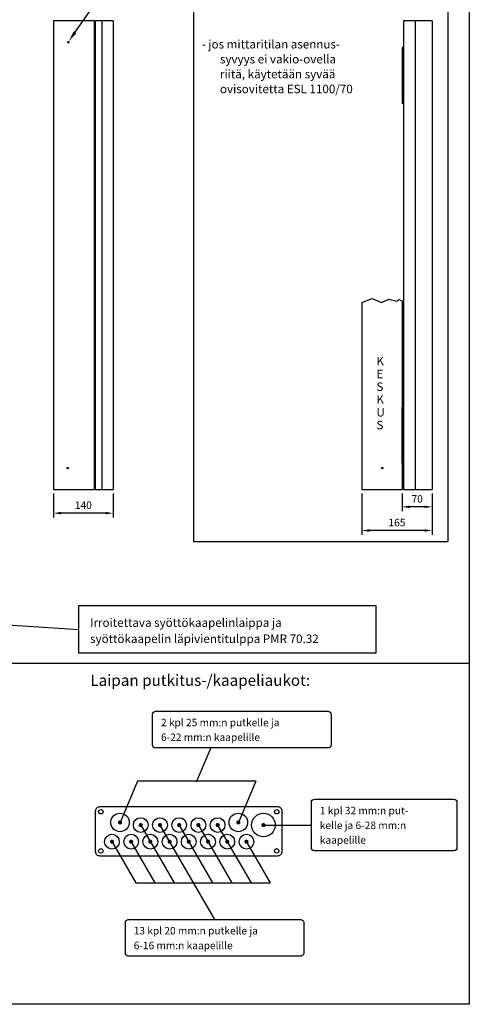
# Model space of a CAD drawing. Extents: x 0 to 7480, y 0 to 3483.
# Drawn here: x 6426 to 7480, y 0 to 2312 of the extents above; entities that cross this region are included whole.
import ezdxf

# ---------------------------------------------------------------- set-up
doc = ezdxf.new("R2010")
doc.units = 0
doc.header["$LTSCALE"] = 63.5
doc.header["$MEASUREMENT"] = 0
doc.layers.get('DEFPOINTS').update_dxf_attribs({"linetype": 'CONTINUOUS'})
for name, color, linetype in [('EHYTV1', 1, 'CONTINUOUS'), ('EHYTV2', 5, 'CONTINUOUS'), ('EHYTV5', 5, 'CONTINUOUS'), ('TEXT15', 1, 'CONTINUOUS'), ('TEXT25', 3, 'CONTINUOUS'), ('TEXT35', 3, 'CONTINUOUS')]:
    doc.layers.add(name, color=color, linetype=linetype)
doc.styles.add('ROMANS', font='romans')
doc.styles.get("Standard").update_dxf_attribs({"font": 'fiso'})
doc.dimstyles.get("Standard").update_dxf_attribs({"dimtxt": 0.18, "dimasz": 0.18, "dimexe": 0.18, "dimexo": 0.0625, "dimgap": 0.09, "dimtad": 0, "dimtih": 1, "dimtoh": 1, "dimdec": 4, "dimzin": 0, "dimdsep": 46, "dimtxsty": 'Standard', "dimcen": 0.09, "dimadec": 0, "dimazin": 0, "dimtfac": 1, "dimtdec": 4, "dimtofl": 0, "dimtmove": 0, "dimatfit": 3, "dimfxl": 0, "dimtolj": 1, "dimtzin": 0, "dimarcsym": 0})

# ---------------------------------------------------------------- blocks, each defined once
blk = doc.blocks.new('*D19')
at = {"layer": 'DEFPOINTS', "color": 0}
for p in [(7228.3, 1209.2), (7393.3, 1209.2), (7228.3, 1112.6)]:
    blk.add_point(p, dxfattribs=at)
at = {"layer": 'EHYTV1', "color": 0, "lineweight": -2}
for p, q in [((7228.3, 1199.2), (7228.3, 1102.6)), ((7393.3, 1199.2), (7393.3, 1102.6)), ((7375.8, 1112.6), (7245.8, 1112.6))]:
    blk.add_line(p, q, dxfattribs=at)
at = {"layer": 'EHYTV1', "color": 0}
for points in [[(7245.8, 1115.5), (7245.8, 1109.7), (7228.3, 1112.6)], [(7375.8, 1115.5), (7375.8, 1109.7), (7393.3, 1112.6)]]:
    blk.add_solid(points, dxfattribs=at)
at = {"layer": 'EHYTV1', "color": 0, "insert": (7310.8, 1131.3), "char_height": 17.5, "attachment_point": 5}
blk.add_mtext('\\A1;165', dxfattribs=at)
blk = doc.blocks.new('*D17')
at = {"layer": 'DEFPOINTS', "color": 0}
for p in [(6505.3, 1209.5), (6645.3, 1209.5), (6505.3, 1153.4)]:
    blk.add_point(p, dxfattribs=at)
at = {"layer": 'EHYTV1', "color": 0, "lineweight": -2}
for p, q in [((6505.3, 1199.5), (6505.3, 1143.4)), ((6645.3, 1199.5), (6645.3, 1143.4)), ((6627.8, 1153.4), (6522.8, 1153.4))]:
    blk.add_line(p, q, dxfattribs=at)
at = {"layer": 'EHYTV1', "color": 0}
for points in [[(6522.8, 1156.3), (6522.8, 1150.4), (6505.3, 1153.4)], [(6627.8, 1156.3), (6627.8, 1150.4), (6645.3, 1153.4)]]:
    blk.add_solid(points, dxfattribs=at)
at = {"layer": 'EHYTV1', "color": 0, "insert": (6575.3, 1172.1), "char_height": 17.5, "attachment_point": 5}
blk.add_mtext('\\A1;140', dxfattribs=at)
blk = doc.blocks.new('*D18')
at = {"layer": 'DEFPOINTS', "color": 0}
for p in [(7323.3, 1209.2), (7393.3, 1209.2), (7323.3, 1168.1)]:
    blk.add_point(p, dxfattribs=at)
at = {"layer": 'EHYTV1', "color": 0, "lineweight": -2}
for p, q in [((7323.3, 1199.2), (7323.3, 1158.1)), ((7393.3, 1199.2), (7393.3, 1158.1)), ((7375.8, 1168.1), (7340.8, 1168.1))]:
    blk.add_line(p, q, dxfattribs=at)
at = {"layer": 'EHYTV1', "color": 0}
for points in [[(7340.8, 1171.1), (7340.8, 1165.2), (7323.3, 1168.1)], [(7375.8, 1171.1), (7375.8, 1165.2), (7393.3, 1168.1)]]:
    blk.add_solid(points, dxfattribs=at)
at = {"layer": 'EHYTV1', "color": 0, "insert": (7358.3, 1186.9), "char_height": 17.5, "attachment_point": 5}
blk.add_mtext('\\A1;70', dxfattribs=at)

msp = doc.modelspace()

# ---------------------------------------------------------------- linework, layer by layer
at = {"layer": 'EHYTV1'}
for p, q in [((6555.7, 2282.3), (6728.7, 2531.5)), ((6618.4, 2309.2), (6618.4, 1209.2)), ((7353.3, 2309.2), (7353.3, 1209.2)), ((6281.5, 898.4), (6564.5, 880.3)), ((5271.6, 801), (7480.4, 801)), ((6874.2, 602), (6840.1, 521.4)), ((6702.3, 523.6), (6661.4, 427)), ((6979.7, 523.6), (6702.3, 523.6)), ((6979.7, 523.6), (6938.8, 427)), ((6709.9, 420.9), (6788.3, 285.2)), ((6755, 420.9), (6883.1, 199.2)), ((6800.1, 420.9), (6878.5, 285.2)), ((6845.2, 420.9), (6923.5, 285.2)), ((6890.2, 420.9), (6968.6, 285.2)), ((6641.1, 384), (6698.1, 285.2)), ((6686.2, 384), (6743.2, 285.2)), ((6956.6, 384), (7013.7, 285.2)), ((6698.1, 285.2), (7013.7, 285.2))]:
    msp.add_line(p, q, dxfattribs=at)
at = {"layer": 'EHYTV1', "linetype": 'Continuous'}
msp.add_line((6995.3, 420.9), (7110.2, 420.9), dxfattribs=at)
at = {"layer": 'EHYTV1'}
for points in [[(7480.4, 3483.5), (7480.4, 0), (5039.1, 0), (5039.1, 3483.5)], [(7430.6, 1086.9), (7430.6, 2394.7), (6833.4, 2394.7), (6833.4, 1086.9)], [(7260.9, 936.3), (7260.9, 824.3), (6564.5, 824.3), (6564.5, 936.3)]]:
    msp.add_lwpolyline(points, close=True, dxfattribs=at)
for points in [[(6737.8, 608.9), (6737.8, 681.2, -0.414214), (6744.7, 688.2), (7149.4, 688.2, -0.414214), (7156.3, 681.2), (7156.3, 608.9, -0.414214), (7149.4, 602), (6744.7, 602, -0.414214)], [(7110.2, 367.4), (7110.2, 474.4, -0.414214), (7117.2, 481.4), (7444.5, 481.4, -0.414214), (7451.5, 474.4), (7451.5, 367.4, -0.414214), (7444.5, 360.5), (7117.2, 360.5, -0.414214)], [(6673.9, 119.9), (6673.9, 192.3, -0.414214), (6680.8, 199.2), (7085.4, 199.2, -0.414214), (7092.3, 192.3), (7092.3, 119.9, -0.414214), (7085.4, 113), (6680.8, 113, -0.414214)]]:
    msp.add_lwpolyline(points, format="xyb", close=True, dxfattribs=at)
at = {"layer": 'EHYTV1', "const_width": 4.85}
for points in [[(6658.9, 427, 1), (6663.8, 427, 1)], [(6707.5, 420.9, 1), (6712.3, 420.9, 1)], [(6752.6, 420.9, 1), (6757.4, 420.9, 1)], [(6797.6, 420.9, 1), (6802.5, 420.9, 1)], [(6842.7, 420.9, 1), (6847.6, 420.9, 1)], [(6887.8, 420.9, 1), (6892.7, 420.9, 1)], [(6936.4, 427, 1), (6941.2, 427, 1)], [(6995.3, 420.9, 1), (7000.2, 420.9, 1)], [(6639.9, 381.9, 1), (6644.7, 381.9, 1)], [(6684.9, 381.9, 1), (6689.8, 381.9, 1)], [(6730, 381.9, 1), (6734.9, 381.9, 1)], [(6775.1, 381.9, 1), (6780, 381.9, 1)], [(6820.2, 381.9, 1), (6825, 381.9, 1)], [(6865.3, 381.9, 1), (6870.1, 381.9, 1)], [(6910.4, 381.9, 1), (6915.2, 381.9, 1)], [(6955.4, 381.9, 1), (6960.3, 381.9, 1)]]:
    msp.add_lwpolyline(points, format="xyb", close=True, dxfattribs=at)
at = {"layer": 'EHYTV1'}
for centre, radius in [((6540.4, 2259.2), 1.6), ((6538.4, 1259.2), 1.6), ((7276.3, 1259.2), 1.6), ((6616.3, 452.1), 5.2), ((6661.4, 427), 21.7), ((6938.8, 427), 21.7), ((6997.7, 420.9), 27.7), ((7028.9, 452.1), 5.2), ((6709.9, 420.9), 17.3), ((6755, 420.9), 17.3), ((6800.1, 420.9), 17.3), ((6845.2, 420.9), 17.3), ((6890.2, 420.9), 17.3), ((6642.3, 381.9), 17.3), ((6687.4, 381.9), 17.3), ((6732.5, 381.9), 17.3), ((6777.5, 381.9), 17.3), ((6822.6, 381.9), 17.3), ((6867.7, 381.9), 17.3), ((6912.8, 381.9), 17.3), ((6957.9, 381.9), 17.3), ((6616.3, 360.2), 5.2), ((7028.9, 360.2), 5.2)]:
    msp.add_circle(centre, radius, dxfattribs=at)
msp.add_solid([(6559.1, 2279.9), (6552.4, 2284.6), (6541.8, 2262.1)], dxfattribs=at)
at = {"layer": 'EHYTV2'}
msp.add_lwpolyline([(7041.1, 358.5, -0.414214), (7030.7, 348.1), (6614.6, 348.1, -0.414214), (6604.1, 358.5), (6604.1, 453.9, -0.414214), (6614.6, 464.3), (7030.7, 464.3, -0.414214), (7041.1, 453.9)], format="xyb", close=True, dxfattribs=at)
at = {"layer": 'EHYTV5'}
for p, q in [((6505.3, 2309.2), (6505.3, 1209.2)), ((6600.3, 2309.2), (6505.3, 2309.2)), ((6600.3, 2309.2), (6600.3, 1209.2)), ((6602.8, 2309.2), (6602.8, 1209.2)), ((6645.3, 2309.2), (6602.8, 2309.2)), ((6645.3, 2309.2), (6645.3, 1209.2)), ((7325.8, 2309.2), (7325.8, 1209.2)), ((7393.3, 2309.2), (7325.8, 2309.2)), ((7393.3, 2309.2), (7393.3, 1209.2)), ((6600.3, 2247.2), (6602.8, 2247.2)), ((7323.3, 2247.2), (7323.3, 2116.2)), ((7323.3, 2247.2), (7325.8, 2247.2)), ((6600.3, 2116.2), (6602.8, 2116.2)), ((7323.3, 2116.2), (7325.8, 2116.2)), ((7228.3, 1648.3), (7228.3, 1209.2)), ((7323.3, 1651.9), (7323.3, 1209.2)), ((6600.3, 1402.2), (6602.8, 1402.2)), ((7323.3, 1271.2), (7323.3, 1402.2)), ((7323.3, 1402.2), (7325.8, 1402.2)), ((6600.3, 1271.2), (6602.8, 1271.2)), ((7323.3, 1271.2), (7325.8, 1271.2)), ((6505.3, 1209.2), (6600.3, 1209.2)), ((6602.8, 1209.2), (6645.3, 1209.2)), ((7228.3, 1209.2), (7323.3, 1209.2)), ((7325.8, 1209.2), (7393.3, 1209.2))]:
    msp.add_line(p, q, dxfattribs=at)
msp.add_lwpolyline([(7228.3, 1648.3), (7252.5, 1657.1), (7274.6, 1647.7), (7291.9, 1655.7), (7311.2, 1650.8), (7315.3, 1655.4), (7323.3, 1651.9)], dxfattribs=at)

# ---------------------------------------------------------------- texts
at = {"layer": 'TEXT15', "style": 'ROMANS'}
for s, height, p in [('2 kpl 25 mm:n putkelle ja ', 17.477, (6757.5, 653)), ('6-22 mm:n kaapelille', 17.477, (6757.5, 618.4)), ('1 kpl 32 mm:n put-', 17.477, (7129.9, 446.2)), ('kelle ja 6-28 mm:n', 17.477, (7129.9, 411.5)), ('kaapelille', 17.48, (7129.9, 376.9)), ('13 kpl 20 mm:n putkelle ja ', 17.477, (6693.5, 164.1)), ('6-16 mm:n kaapelille', 17.477, (6693.5, 129.4))]:
    msp.add_text(s, height=height, dxfattribs=at).set_placement(p)
at = {"layer": 'TEXT25', "style": 'ROMANS'}
msp.add_text('Laipan putkitus-/kaapeliaukot:', height=26.216, dxfattribs=at).set_placement((6591.6, 747.8))
at = {"layer": 'TEXT35', "style": 'ROMANS'}
for s, p in [('- jos mittaritilan asennus-', (6852.9, 2244.5)), ('syvyys ei vakio-ovella', (6895.7, 2209.5)), ('riitä, käytetään syvää', (6895.7, 2174.5)), ('ovisovitetta ESL 1100/70', (6895.7, 2139.5)), ('K', (7262.7, 1500.3)), ('E', (7262.7, 1470.3)), ('S', (7262.7, 1440.3)), ('K', (7262.7, 1410.3)), ('U', (7262.7, 1380.3)), ('S', (7262.7, 1350.3)), ('Irroitettava syöttökaapelinlaippa ja', (6591.1, 886.3)), ('syöttökaapelin läpivientitulppa PMR 70.32', (6591.1, 848.4))]:
    msp.add_text(s, height=20, dxfattribs=at).set_placement(p)

# ---------------------------------------------------------------- dimensions: what is measured, and where the dimension line sits
at = {"layer": 'EHYTV1'}
for base, p1, p2, picture, middle in [((6505.3, 1153.4), (6645.3, 1209.5), (6505.3, 1209.5), '*D17', (6575.3, 1172.1)), ((7228.3, 1112.6), (7393.3, 1209.2), (7228.3, 1209.2), '*D19', (7310.8, 1131.3)), ((7323.3, 1168.1), (7393.3, 1209.2), (7323.3, 1209.2), '*D18', (7358.3, 1186.9))]:
    dim = msp.add_linear_dim(base=base, p1=p1, p2=p2, dimstyle='Standard', override={"dimscale": 5, "dimtxt": 3.5, "dimasz": 3.5, "dimexe": 2, "dimexo": 2, "dimgap": 2, "dimtad": 1, "dimtih": 0, "dimtoh": 0, "dimdec": 0, "dimcen": -2, "dimtdec": 0, "dimtmove": 2}, dxfattribs=at)
    dim.commit()
    dim.dimension.update_dxf_attribs({"geometry": picture, "text_midpoint": middle})

doc.saveas('drawing.dxf')
